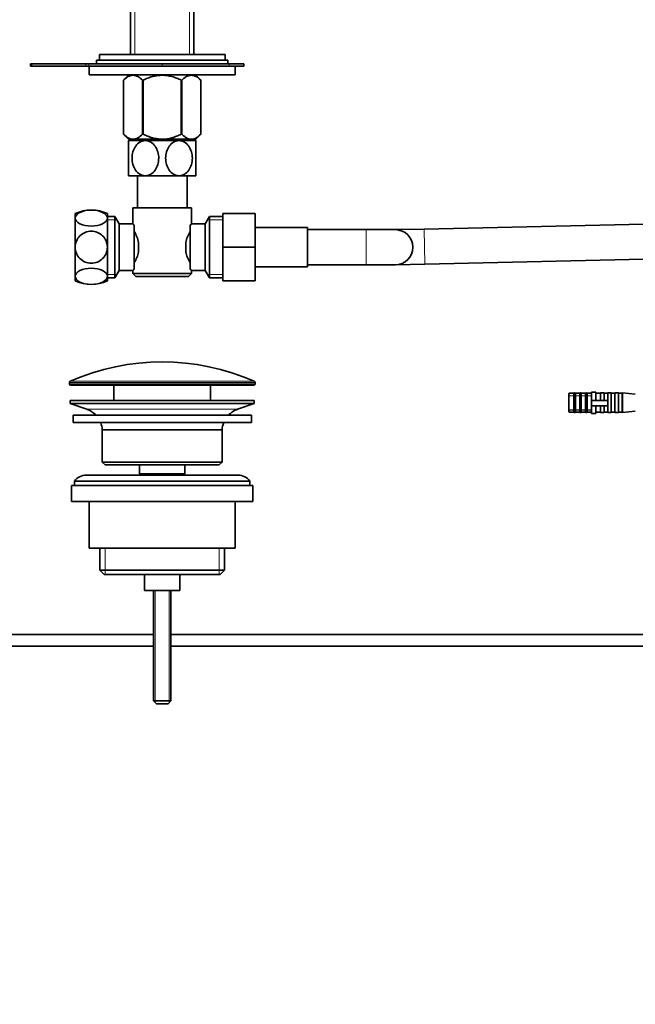
# Model space of a CAD drawing. Units: millimetres. Extents: x 0 to 2428, y 0 to 2735.
# Drawn here: x 985 to 1196, y 1533 to 1870 of the extents above; entities that cross this region are included whole.
import ezdxf
from ezdxf import colors
from ezdxf.entities.mleader import LeaderData, LeaderLine
from ezdxf.math import Vec2, Vec3

# ---------------------------------------------------------------- set-up
doc = ezdxf.new("R2010")
doc.units = ezdxf.units.MM
doc.layers.add('DV1_Défaut', color=7, linetype='Continuous')
doc.layers.add('Défaut', color=7, linetype='Continuous')

# ---------------------------------------------------------------- blocks, each defined once
blk = doc.blocks.new('_DOT')
at = {"color": 0}
blk.add_line((0, 0), (-1, 0), dxfattribs=at)
at = {"color": 0, "const_width": 0.333}
blk.add_lwpolyline([(-0.1665, 0, 1), (0.1665, 0, 1)], format="xyb", close=True, dxfattribs=at)
blk = doc.blocks.new('SE')
at = {"layer": 'DV1_Défaut', "color": 7, "linetype": 'Continuous', "lineweight": 35}
for p, q in [((1023.19, 1943.02), (1023.19, 1858.17)), ((1044.89, 1858.17), (1044.89, 1943.02)), ((1011.54, 1856.17), (1056.54, 1856.17)), ((1011.54, 1856.17), (1011.54, 1854.97)), ((1012.54, 1858.17), (1055.54, 1858.17)), ((1012.54, 1858.17), (1012.54, 1856.17)), ((1055.54, 1856.17), (1055.54, 1858.17)), ((1056.54, 1854.97), (1056.54, 1856.17)), ((988.94, 1854.17), (988.94, 1854.97)), ((988.94, 1854.97), (989.44, 1854.97)), ((989.44, 1854.17), (988.94, 1854.17)), ((989.44, 1854.97), (1007.96, 1854.97)), ((989.44, 1854.17), (1007.96, 1854.17)), ((1007.96, 1854.97), (1008.96, 1854.97)), ((1008.96, 1854.17), (1007.96, 1854.17)), ((1008.96, 1854.97), (1034.04, 1854.97)), ((1008.96, 1854.17), (1034.04, 1854.17)), ((1009.04, 1854.17), (1009.04, 1851.17)), ((1034.04, 1854.97), (1056.94, 1854.97)), ((1034.04, 1854.17), (1056.94, 1854.17)), ((1056.94, 1854.97), (1061.94, 1854.97)), ((1056.94, 1854.17), (1061.94, 1854.17)), ((1059.04, 1851.17), (1059.04, 1854.17)), ((1061.94, 1854.17), (1061.94, 1854.97)), ((1009.04, 1851.17), (1059.04, 1851.17)), ((1022.68, 1851.17), (1020.84, 1849.39)), ((1020.84, 1849.39), (1020.84, 1830.87)), ((1020.84, 1849.39), (1020.84, 1849.39)), ((1027.32, 1849.39), (1027.32, 1830.87)), ((1027.56, 1849.39), (1027.32, 1849.39)), ((1027.56, 1849.39), (1027.56, 1830.87)), ((1040.52, 1849.39), (1040.52, 1830.87)), ((1040.76, 1849.39), (1040.52, 1849.39)), ((1040.76, 1849.39), (1040.76, 1830.87)), ((1047.24, 1849.39), (1045.4, 1851.17)), ((1047.24, 1849.39), (1047.24, 1830.87)), ((1047.24, 1849.39), (1047.24, 1830.87)), ((1047.24, 1849.39), (1047.24, 1849.39)), ((1020.84, 1830.87), (1020.84, 1830.87)), ((1020.84, 1830.87), (1022.55, 1829.17)), ((1045.53, 1829.17), (1022.55, 1829.17)), ((1023.19, 1829.17), (1023.19, 1828.67)), ((1027.56, 1830.87), (1027.32, 1830.87)), ((1040.76, 1830.87), (1040.52, 1830.87)), ((1044.89, 1828.67), (1044.89, 1829.17)), ((1045.53, 1829.17), (1047.24, 1830.87)), ((1047.24, 1830.87), (1047.24, 1830.87)), ((1028.29, 1828.67), (1022.54, 1828.67)), ((1022.54, 1828.67), (1022.54, 1816.67)), ((1039.79, 1828.67), (1028.29, 1828.67)), ((1045.54, 1828.67), (1039.79, 1828.67)), ((1045.54, 1816.67), (1045.54, 1828.67)), ((1028.29, 1816.67), (1022.54, 1816.67)), ((1025.54, 1816.67), (1025.54, 1805.72)), ((1039.79, 1816.67), (1028.29, 1816.67)), ((1045.54, 1816.67), (1039.79, 1816.67)), ((1042.54, 1805.72), (1042.54, 1816.67)), ((1024.04, 1805.72), (1044.04, 1805.72)), ((1024.04, 1805.72), (1024.04, 1800.14)), ((1044.04, 1800.22), (1044.04, 1805.72)), ((1004.29, 1802.18), (1004.29, 1803.72)), ((1004.29, 1792.22), (1004.29, 1802.18)), ((1015.29, 1802.18), (1015.29, 1803.72)), ((1017.85, 1802.72), (1015.29, 1802.72)), ((1015.29, 1792.22), (1015.29, 1802.18)), ((1017.85, 1781.72), (1017.85, 1802.72)), ((1019.29, 1800.22), (1017.85, 1802.72)), ((1050.23, 1802.72), (1048.79, 1800.22)), ((1050.23, 1802.72), (1050.23, 1781.72)), ((1054.79, 1802.72), (1050.23, 1802.72)), ((1054.79, 1803.72), (1065.79, 1803.72)), ((1054.79, 1792.19), (1054.79, 1803.72)), ((1065.79, 1792.19), (1065.79, 1803.72)), ((1019.29, 1784.22), (1019.29, 1800.22)), ((1024.1, 1800.22), (1019.29, 1800.22)), ((1024.49, 1799.65), (1024.49, 1784.79)), ((1043.59, 1784.79), (1043.59, 1799.65)), ((1048.79, 1800.22), (1044.04, 1800.22)), ((1048.79, 1800.22), (1048.79, 1784.22)), ((1083.79, 1798.97), (1065.79, 1798.97)), ((1083.79, 1785.47), (1083.79, 1798.97)), ((1238.62, 1801.06), (1123.65, 1798.44)), ((1103.79, 1798.22), (1083.79, 1798.22)), ((1113.79, 1798.22), (1103.79, 1798.22)), ((1123.65, 1798.44), (1113.72, 1798.22)), ((1004.29, 1782.26), (1004.29, 1792.22)), ((1015.29, 1782.26), (1015.29, 1792.22)), ((1025.99, 1793.84), (1025.99, 1790.6)), ((1042.09, 1790.6), (1042.09, 1793.84)), ((1054.79, 1792.19), (1065.79, 1792.19)), ((1054.79, 1780.72), (1054.79, 1792.19)), ((1065.79, 1780.72), (1065.79, 1792.19)), ((1123.92, 1786.45), (1240.81, 1789.1)), ((1065.79, 1785.47), (1083.79, 1785.47)), ((1083.79, 1786.22), (1103.79, 1786.22)), ((1103.79, 1786.22), (1113.79, 1786.22)), ((1113.93, 1786.22), (1123.92, 1786.45)), ((1004.29, 1782.26), (1004.29, 1780.72)), ((1015.29, 1782.26), (1015.29, 1780.72)), ((1017.85, 1781.72), (1019.29, 1784.22)), ((1019.29, 1784.22), (1024.04, 1784.22)), ((1024.04, 1784.22), (1024.04, 1783.22)), ((1044.04, 1783.22), (1024.04, 1783.22)), ((1024.04, 1783.22), (1025.04, 1782.22)), ((1025.04, 1782.22), (1043.04, 1782.22)), ((1043.04, 1782.22), (1044.04, 1783.22)), ((1043.98, 1784.22), (1048.79, 1784.22)), ((1044.04, 1783.22), (1044.04, 1784.3)), ((1048.79, 1784.22), (1050.23, 1781.72)), ((1015.29, 1781.72), (1017.85, 1781.72)), ((1050.23, 1781.72), (1054.79, 1781.72)), ((1054.79, 1780.72), (1065.79, 1780.72)), ((1002.29, 1745.89), (1002.29, 1745.52)), ((1002.79, 1745.02), (1065.29, 1745.02)), ((1017.54, 1745.02), (1017.54, 1739.72)), ((1050.54, 1739.72), (1050.54, 1745.02)), ((1065.79, 1745.52), (1065.79, 1745.89)), ((1173.13, 1742.13), (1173.13, 1741.32)), ((1174.88, 1742.23), (1173.23, 1742.23)), ((1174.88, 1741.39), (1174.88, 1742.23)), ((1175.21, 1742.38), (1175.06, 1742.38)), ((1175.06, 1741.5), (1175.06, 1741.49)), ((1175.38, 1741.39), (1175.38, 1742.23)), ((1176.88, 1742.23), (1175.38, 1742.23)), ((1176.88, 1741.39), (1176.88, 1742.23)), ((1177.21, 1742.38), (1177.06, 1742.38)), ((1177.06, 1741.5), (1177.06, 1741.49)), ((1177.38, 1741.39), (1177.38, 1742.23)), ((1178.88, 1742.23), (1177.38, 1742.23)), ((1178.88, 1741.39), (1178.88, 1742.23)), ((1179.21, 1742.38), (1179.06, 1742.38)), ((1179.06, 1741.5), (1179.06, 1741.49)), ((1179.38, 1741.39), (1179.38, 1742.23)), ((1180.93, 1742.23), (1179.38, 1742.23)), ((1180.93, 1742.68), (1180.93, 1739.79)), ((1182.43, 1742.68), (1180.93, 1742.68)), ((1182.43, 1739.79), (1182.43, 1742.68)), ((1183.93, 1742.23), (1182.43, 1742.23)), ((1183.93, 1742.28), (1183.93, 1739.81)), ((1185.08, 1742.38), (1184.03, 1742.38)), ((1185.18, 1739.81), (1185.18, 1742.28)), ((1186.43, 1742.23), (1185.18, 1742.23)), ((1186.43, 1742.28), (1186.43, 1739.81)), ((1187.58, 1742.38), (1186.53, 1742.38)), ((1187.68, 1742.28), (1187.68, 1735.78)), ((1188.93, 1742.23), (1187.68, 1742.23)), ((1188.93, 1735.78), (1188.93, 1742.28)), ((1190.08, 1742.38), (1189.03, 1742.38)), ((1190.18, 1742.28), (1190.18, 1735.78)), ((1191.43, 1742.23), (1190.18, 1742.23)), ((1191.43, 1735.78), (1191.43, 1742.28)), ((1191.53, 1735.68), (1191.53, 1742.38)), ((1195.88, 1741.93), (1191.53, 1742.38)), ((1002.54, 1739.72), (1065.54, 1739.72)), ((1002.54, 1739.72), (1002.54, 1738.72)), ((1002.54, 1738.72), (1065.54, 1738.72)), ((1002.54, 1738.72), (1008.22, 1736.79)), ((1059.86, 1736.79), (1065.54, 1738.72)), ((1065.54, 1738.72), (1065.54, 1739.72)), ((1173.13, 1736.59), (1173.13, 1741.32)), ((1174.88, 1741.39), (1174.88, 1741.37)), ((1174.88, 1741.37), (1174.88, 1741.35)), ((1174.88, 1741.35), (1174.88, 1741.32)), ((1174.88, 1736.58), (1174.88, 1741.32)), ((1175.06, 1741.33), (1175.06, 1741.31)), ((1175.38, 1741.39), (1175.38, 1741.37)), ((1175.38, 1741.37), (1175.38, 1741.35)), ((1175.38, 1741.35), (1175.38, 1741.32)), ((1175.38, 1736.58), (1175.38, 1741.32)), ((1176.88, 1741.39), (1176.88, 1741.37)), ((1176.88, 1741.37), (1176.88, 1741.35)), ((1176.88, 1741.35), (1176.88, 1741.32)), ((1176.88, 1736.58), (1176.88, 1741.32)), ((1177.06, 1741.33), (1177.06, 1741.31)), ((1177.38, 1741.39), (1177.38, 1741.37)), ((1177.38, 1741.37), (1177.38, 1741.35)), ((1177.38, 1741.35), (1177.38, 1741.32)), ((1177.38, 1736.58), (1177.38, 1741.32)), ((1178.88, 1741.39), (1178.88, 1741.37)), ((1178.88, 1741.37), (1178.88, 1741.35)), ((1178.88, 1741.35), (1178.88, 1741.32)), ((1178.88, 1736.58), (1178.88, 1741.32)), ((1179.06, 1741.33), (1179.06, 1741.31)), ((1179.38, 1741.39), (1179.38, 1741.37)), ((1179.38, 1741.37), (1179.38, 1741.35)), ((1179.38, 1741.35), (1179.38, 1741.32)), ((1179.38, 1736.58), (1179.38, 1741.32)), ((1182.43, 1739.79), (1180.93, 1739.79)), ((1180.93, 1739.79), (1180.93, 1739.79)), ((1180.93, 1739.79), (1180.93, 1738)), ((1186.43, 1739.79), (1180.93, 1739.79)), ((1182.43, 1739.81), (1183.93, 1739.81)), ((1185.08, 1739.81), (1184.03, 1739.81)), ((1185.18, 1739.81), (1186.43, 1739.81)), ((1186.43, 1739.81), (1186.43, 1739.79)), ((1186.43, 1738), (1186.43, 1739.79)), ((1003.54, 1734.72), (1064.54, 1734.72)), ((1003.54, 1734.72), (1003.54, 1732.22)), ((1064.54, 1732.22), (1064.54, 1734.72)), ((1173.13, 1736.59), (1173.13, 1735.93)), ((1173.23, 1735.83), (1174.88, 1735.83)), ((1174.88, 1736.58), (1174.88, 1736.55)), ((1174.88, 1736.55), (1174.88, 1736.53)), ((1174.88, 1736.53), (1174.88, 1736.51)), ((1174.88, 1735.83), (1174.88, 1736.51)), ((1175.06, 1736.58), (1175.06, 1736.55)), ((1175.06, 1736.4), (1175.06, 1736.39)), ((1175.06, 1735.68), (1175.21, 1735.68)), ((1175.38, 1736.58), (1175.38, 1736.55)), ((1175.38, 1736.55), (1175.38, 1736.53)), ((1175.38, 1736.53), (1175.38, 1736.51)), ((1175.38, 1735.83), (1175.38, 1736.51)), ((1175.38, 1735.83), (1176.88, 1735.83)), ((1176.88, 1736.58), (1176.88, 1736.55)), ((1176.88, 1736.55), (1176.88, 1736.53)), ((1176.88, 1736.53), (1176.88, 1736.51)), ((1176.88, 1735.83), (1176.88, 1736.51)), ((1177.06, 1736.58), (1177.06, 1736.55)), ((1177.06, 1736.4), (1177.06, 1736.39)), ((1177.06, 1735.68), (1177.21, 1735.68)), ((1177.38, 1736.58), (1177.38, 1736.55)), ((1177.38, 1736.55), (1177.38, 1736.53)), ((1177.38, 1736.53), (1177.38, 1736.51)), ((1177.38, 1735.83), (1177.38, 1736.51)), ((1177.38, 1735.83), (1178.88, 1735.83)), ((1178.88, 1736.58), (1178.88, 1736.55)), ((1178.88, 1736.55), (1178.88, 1736.53)), ((1178.88, 1736.53), (1178.88, 1736.51)), ((1178.88, 1735.83), (1178.88, 1736.51)), ((1179.06, 1736.58), (1179.06, 1736.55)), ((1179.06, 1736.4), (1179.06, 1736.39)), ((1179.06, 1735.68), (1179.21, 1735.68)), ((1179.38, 1736.58), (1179.38, 1736.55)), ((1179.38, 1736.55), (1179.38, 1736.53)), ((1179.38, 1736.53), (1179.38, 1736.51)), ((1179.38, 1735.83), (1179.38, 1736.51)), ((1179.38, 1735.83), (1180.93, 1735.83)), ((1180.93, 1738), (1180.93, 1735.38)), ((1180.93, 1738), (1186.43, 1738)), ((1180.93, 1735.38), (1182.43, 1735.38)), ((1182.43, 1735.38), (1182.43, 1738)), ((1182.43, 1735.83), (1183.93, 1735.83)), ((1183.93, 1738.01), (1183.93, 1735.78)), ((1184.03, 1735.68), (1185.08, 1735.68)), ((1185.18, 1735.78), (1185.18, 1738.01)), ((1185.18, 1735.83), (1186.43, 1735.83)), ((1186.43, 1738.01), (1186.43, 1735.78)), ((1186.53, 1735.68), (1187.58, 1735.68)), ((1187.68, 1735.83), (1188.93, 1735.83)), ((1189.03, 1735.68), (1190.08, 1735.68)), ((1190.18, 1735.83), (1191.43, 1735.83)), ((1191.53, 1735.68), (1195.88, 1736.13)), ((1003.54, 1732.22), (1064.54, 1732.22)), ((1013.54, 1729.72), (1054.54, 1729.72)), ((1013.54, 1729.72), (1013.54, 1718.72)), ((1054.54, 1718.72), (1054.54, 1729.72)), ((1054.54, 1718.72), (1013.54, 1718.72)), ((1013.54, 1718.72), (1014.54, 1717.72)), ((1053.54, 1717.72), (1054.54, 1718.72)), ((1014.54, 1717.72), (1053.54, 1717.72)), ((1026.29, 1717.72), (1026.29, 1714.72)), ((1026.29, 1714.72), (1041.79, 1714.72)), ((1026.29, 1714.72), (1026.75, 1714.22)), ((1041.33, 1714.22), (1041.79, 1714.72)), ((1041.79, 1714.72), (1041.79, 1717.72)), ((1004.04, 1712.22), (1064.04, 1712.22)), ((1004.04, 1712.22), (1004.04, 1710.72)), ((1060.04, 1714.22), (1008.04, 1714.22)), ((1064.04, 1710.72), (1064.04, 1712.22)), ((1003.04, 1710.72), (1065.04, 1710.72)), ((1003.04, 1710.72), (1003.04, 1705.22)), ((1065.04, 1705.22), (1065.04, 1710.72)), ((1003.04, 1705.22), (1065.04, 1705.22)), ((1009.04, 1705.22), (1009.04, 1689.22)), ((1059.04, 1689.22), (1059.04, 1705.22)), ((1009.04, 1689.22), (1059.04, 1689.22)), ((1012.69, 1689.22), (1012.69, 1681.72)), ((1055.39, 1681.72), (1055.39, 1689.22)), ((1055.39, 1681.72), (1012.69, 1681.72)), ((1012.69, 1681.72), (1014.19, 1680.22)), ((1053.89, 1680.22), (1055.39, 1681.72)), ((1014.19, 1680.22), (1053.89, 1680.22)), ((1028.04, 1680.22), (1028.04, 1674.72)), ((1040.04, 1674.72), (1040.04, 1680.22)), ((1028.04, 1674.72), (1040.04, 1674.72)), ((1031.04, 1674.72), (1031.04, 1637.02)), ((1037.04, 1637.02), (1037.04, 1674.72)), ((1031.04, 1659.72), (933.64, 1659.72)), ((1461.29, 1659.72), (1037.04, 1659.72)), ((933.64, 1655.72), (1031.04, 1655.72)), ((1037.04, 1655.72), (1461.29, 1655.72)), ((1037.04, 1637.02), (1031.04, 1637.02)), ((1031.04, 1637.02), (1032.04, 1636.02)), ((1036.04, 1636.02), (1037.04, 1637.02)), ((1036.04, 1636.02), (1032.04, 1636.02))]:
    blk.add_line(p, q, dxfattribs=at)
at = {"layer": 'DV1_Défaut', "color": 7, "linetype": 'Continuous', "lineweight": 18}
for p, q in [((1024.72, 1858.17), (1024.72, 1943.02)), ((1043.36, 1858.17), (1043.36, 1943.02)), ((989.44, 1854.97), (989.44, 1854.17)), ((1007.96, 1854.17), (1007.96, 1854.97)), ((1008.96, 1854.97), (1008.96, 1854.17)), ((1034.04, 1854.97), (1034.04, 1854.17)), ((1056.94, 1854.97), (1056.94, 1854.17)), ((1024.72, 1828.67), (1024.72, 1829.17)), ((1043.36, 1828.67), (1043.36, 1829.17)), ((1015.29, 1801.53), (1018.53, 1801.53)), ((1054.79, 1801.53), (1049.55, 1801.53)), ((1103.79, 1798.22), (1103.79, 1786.22)), ((1123.92, 1786.45), (1123.65, 1798.44)), ((1015.29, 1782.9), (1018.53, 1782.9)), ((1054.79, 1782.9), (1049.55, 1782.9)), ((1002.29, 1745.89), (1065.79, 1745.89)), ((1065.79, 1745.52), (1002.29, 1745.52)), ((1065.49, 1746.35), (1002.59, 1746.35)), ((1173.23, 1742.23), (1173.23, 1741.39)), ((1175.06, 1741.5), (1175.06, 1742.38)), ((1175.2, 1741.49), (1175.06, 1741.49)), ((1175.06, 1741.49), (1175.06, 1741.33)), ((1175.2, 1741.49), (1175.21, 1741.5)), ((1175.2, 1741.33), (1175.2, 1741.49)), ((1175.21, 1742.38), (1175.21, 1741.5)), ((1177.06, 1741.5), (1177.06, 1742.38)), ((1177.2, 1741.49), (1177.06, 1741.49)), ((1177.06, 1741.49), (1177.06, 1741.33)), ((1177.2, 1741.49), (1177.21, 1741.5)), ((1177.2, 1741.33), (1177.2, 1741.49)), ((1177.21, 1742.38), (1177.21, 1741.5)), ((1179.06, 1741.5), (1179.06, 1742.38)), ((1179.2, 1741.49), (1179.06, 1741.49)), ((1179.06, 1741.49), (1179.06, 1741.33)), ((1179.2, 1741.49), (1179.21, 1741.5)), ((1179.2, 1741.33), (1179.2, 1741.49)), ((1179.21, 1742.38), (1179.21, 1741.5)), ((1184.03, 1739.81), (1184.03, 1742.38)), ((1185.08, 1742.38), (1185.08, 1739.81)), ((1186.53, 1742.38), (1186.53, 1735.68)), ((1187.58, 1735.68), (1187.58, 1742.38)), ((1189.03, 1742.38), (1189.03, 1735.68)), ((1190.08, 1735.68), (1190.08, 1742.38)), ((1173.23, 1741.39), (1174.88, 1741.39)), ((1173.23, 1741.32), (1173.23, 1741.39)), ((1173.23, 1741.32), (1173.23, 1736.58)), ((1174.88, 1741.32), (1173.23, 1741.32)), ((1175.2, 1741.33), (1175.06, 1741.33)), ((1175.06, 1741.31), (1175.06, 1736.58)), ((1175.21, 1741.31), (1175.2, 1741.33)), ((1175.21, 1736.58), (1175.21, 1741.31)), ((1175.38, 1741.39), (1176.88, 1741.39)), ((1176.88, 1741.32), (1175.38, 1741.32)), ((1177.2, 1741.33), (1177.06, 1741.33)), ((1177.06, 1741.31), (1177.06, 1736.58)), ((1177.21, 1741.31), (1177.2, 1741.33)), ((1177.21, 1736.58), (1177.21, 1741.31)), ((1177.38, 1741.39), (1178.88, 1741.39)), ((1178.88, 1741.32), (1177.38, 1741.32)), ((1179.2, 1741.33), (1179.06, 1741.33)), ((1179.06, 1741.31), (1179.06, 1736.58)), ((1179.21, 1741.31), (1179.2, 1741.33)), ((1179.21, 1736.58), (1179.21, 1741.31)), ((1179.38, 1741.39), (1180.93, 1741.39)), ((1180.93, 1741.32), (1179.38, 1741.32)), ((1008.22, 1736.79), (1059.86, 1736.79)), ((1173.23, 1736.58), (1173.23, 1736.51)), ((1173.23, 1736.58), (1174.88, 1736.58)), ((1173.23, 1736.51), (1173.23, 1735.83)), ((1174.88, 1736.51), (1173.23, 1736.51)), ((1175.2, 1736.55), (1175.06, 1736.55)), ((1175.06, 1736.55), (1175.06, 1736.4)), ((1175.2, 1736.4), (1175.06, 1736.4)), ((1175.06, 1735.68), (1175.06, 1736.39)), ((1175.2, 1736.55), (1175.21, 1736.58)), ((1175.2, 1736.4), (1175.2, 1736.55)), ((1175.21, 1736.39), (1175.2, 1736.4)), ((1175.21, 1736.39), (1175.21, 1735.68)), ((1175.38, 1736.58), (1176.88, 1736.58)), ((1176.88, 1736.51), (1175.38, 1736.51)), ((1177.2, 1736.55), (1177.06, 1736.55)), ((1177.06, 1736.55), (1177.06, 1736.4)), ((1177.2, 1736.4), (1177.06, 1736.4)), ((1177.06, 1735.68), (1177.06, 1736.39)), ((1177.2, 1736.55), (1177.21, 1736.58)), ((1177.2, 1736.4), (1177.2, 1736.55)), ((1177.21, 1736.39), (1177.2, 1736.4)), ((1177.21, 1736.39), (1177.21, 1735.68)), ((1177.38, 1736.58), (1178.88, 1736.58)), ((1178.88, 1736.51), (1177.38, 1736.51)), ((1179.2, 1736.55), (1179.06, 1736.55)), ((1179.06, 1736.55), (1179.06, 1736.4)), ((1179.2, 1736.4), (1179.06, 1736.4)), ((1179.06, 1735.68), (1179.06, 1736.39)), ((1179.2, 1736.55), (1179.21, 1736.58)), ((1179.2, 1736.4), (1179.2, 1736.55)), ((1179.21, 1736.39), (1179.2, 1736.4)), ((1179.21, 1736.39), (1179.21, 1735.68)), ((1179.38, 1736.58), (1180.93, 1736.58)), ((1180.93, 1736.51), (1179.38, 1736.51)), ((1184.03, 1735.68), (1184.03, 1738.01)), ((1185.08, 1738.01), (1185.08, 1735.68)), ((1014.56, 1689.22), (1014.56, 1680.22)), ((1053.52, 1689.22), (1053.52, 1680.22)), ((1031.66, 1674.72), (1031.66, 1636.4)), ((1036.43, 1674.72), (1036.43, 1636.4))]:
    blk.add_line(p, q, dxfattribs=at)
at = {"layer": 'DV1_Défaut', "color": 7, "linetype": 'Continuous', "lineweight": 35}
for centre, radius, start, end in [((1009.79, 1792.24), 12.72, 64.3915, 115.6085), ((1086.46, 1766.27), 54.33, 141.3347, 142.1007), ((1013.35, 1790.99), 12.96, 12.708, 30.7133), ((1054.66, 1791.02), 12.88, 149.2324, 167.3464), ((1113.79, 1792.22), 6, 0, 90), ((1113.79, 1792.22), 6, 270, 0), ((1013.42, 1793.42), 12.88, 329.2324, 347.3464), ((1054.73, 1793.45), 12.96, 192.708, 210.7133), ((1086.41, 1818.12), 54.26, 217.8988, 218.6657), ((1009.79, 1792.19), 12.72, 244.3915, 295.6085), ((1034.04, 1675.49), 77.52, 66.0633, 113.9367), ((1002.79, 1745.89), 0.5, 113.9367, 180), ((1002.79, 1745.52), 0.5, 180, 270), ((1065.29, 1745.52), 0.5, 270, 0), ((1065.29, 1745.89), 0.5, 0, 66.0633), ((1173.23, 1742.13), 0.1, 90, 180), ((1175.06, 1742.2), 0.18, 90, 170.4059), ((1175.21, 1742.2), 0.18, 9.5941, 90), ((1177.06, 1742.2), 0.18, 90, 170.4059), ((1177.21, 1742.2), 0.18, 9.5941, 90), ((1179.06, 1742.2), 0.18, 90, 170.4059), ((1179.21, 1742.2), 0.18, 9.5941, 90), ((1184.03, 1742.28), 0.1, 90, 180), ((1185.08, 1742.28), 0.1, 0, 90), ((1186.53, 1742.28), 0.1, 90, 180), ((1187.58, 1742.28), 0.1, 0, 90), ((1189.03, 1742.28), 0.1, 90, 180), ((1190.08, 1742.28), 0.1, 0, 90), ((1191.53, 1742.28), 0.1, 90, 180), ((1175.1, 1742.96), 1.62, 262.3164, 268.6293), ((1175.03, 1743.01), 1.7, 265.1785, 271.1636), ((1175.19, 1742.63), 1.3, 270.5704, 278.478), ((1175.24, 1743.01), 1.7, 268.8353, 274.8233), ((1177.1, 1742.96), 1.62, 262.3164, 268.6293), ((1177.03, 1743.01), 1.7, 265.1785, 271.1636), ((1177.19, 1742.63), 1.3, 270.5704, 278.478), ((1177.24, 1743.01), 1.7, 268.8353, 274.8233), ((1179.1, 1742.96), 1.62, 262.3164, 268.6293), ((1179.03, 1743.01), 1.7, 265.1785, 271.1636), ((1179.19, 1742.63), 1.3, 270.5704, 278.478), ((1179.24, 1743.01), 1.7, 268.8353, 274.8233), ((1184.01, 1740.45), 0.643, 263.2863, 272.2149), ((1185.11, 1740.42), 0.613, 267.5696, 276.9292), ((1005.7, 1729.35), 7.85, 43.0992, 71.2375), ((1062.39, 1729.35), 7.85, 108.7625, 136.9008), ((1173.23, 1735.93), 0.1, 180, 270), ((1175.01, 1737.82), 1.25, 264.089, 272.244), ((1174.95, 1738.15), 1.6, 267.5798, 273.9488), ((1175.06, 1735.86), 0.18, 189.5941, 270), ((1175.32, 1738.15), 1.6, 266.0551, 272.4194), ((1175.25, 1737.85), 1.27, 267.8248, 275.8262), ((1175.21, 1735.86), 0.18, 270, 350.4059), ((1177.01, 1737.82), 1.25, 264.089, 272.244), ((1176.95, 1738.15), 1.6, 267.5798, 273.9488), ((1177.06, 1735.86), 0.18, 189.5941, 270), ((1177.32, 1738.15), 1.6, 266.0551, 272.4194), ((1177.25, 1737.85), 1.27, 267.8248, 275.8262), ((1177.21, 1735.86), 0.18, 270, 350.4059), ((1179.01, 1737.82), 1.25, 264.089, 272.244), ((1178.95, 1738.15), 1.6, 267.5798, 273.9488), ((1179.06, 1735.86), 0.18, 189.5941, 270), ((1179.32, 1738.15), 1.6, 266.0551, 272.4194), ((1179.25, 1737.85), 1.27, 267.8248, 275.8262), ((1179.21, 1735.86), 0.18, 270, 350.4059), ((1184.03, 1735.78), 0.1, 180, 270), ((1185.08, 1735.78), 0.1, 270, 0), ((1186.53, 1735.78), 0.1, 180, 270), ((1187.58, 1735.78), 0.1, 270, 0), ((1189.03, 1735.78), 0.1, 180, 270), ((1190.08, 1735.78), 0.1, 270, 0), ((1191.53, 1735.78), 0.1, 180, 270), ((1005.7, 1729.35), 7.85, 2.6706, 21.4032), ((1062.39, 1729.35), 7.85, 158.5968, 177.3294), ((1008.04, 1709.22), 5, 90, 143.1301), ((1060.04, 1709.22), 5, 36.8699, 90)]:
    blk.add_arc(centre, radius, start, end, dxfattribs=at)
at = {"layer": 'DV1_Défaut', "color": 7, "linetype": 'Continuous', "lineweight": 18}
for centre, major_axis, ratio, start_param, end_param in [((1173.23, 1741.32), (-0.1, 0), 0.73912, 4.712389, 6.283185), ((1173.23, 1741.32), (0.1, 0), 0.03779, 3.141593, 4.712389), ((1173.23, 1736.59), (0.1, 0), 0.03779, 3.141593, 4.712389), ((1173.23, 1736.59), (0.1, 0), 0.787881, 3.141593, 4.712389)]:
    blk.add_ellipse(centre, major_axis=major_axis, ratio=ratio, start_param=start_param, end_param=end_param, dxfattribs=at)
at = {"layer": 'DV1_Défaut', "color": 7, "linetype": 'Continuous', "lineweight": 35}
for points, knots in [([(1027.32, 1849.39), (1026.81, 1849.88), (1026.29, 1850.28), (1025.48, 1850.72), (1025.21, 1850.83), (1024.79, 1850.95), (1024.65, 1850.98), (1024.37, 1851.02), (1024.23, 1851.03), (1023.52, 1851.03), (1022.97, 1850.87), (1022.16, 1850.44), (1021.89, 1850.26), (1021.36, 1849.86), (1021.1, 1849.63), (1020.84, 1849.39)], [0, 0, 0, 0, 0.25, 0.25, 0.375, 0.375, 0.4375, 0.4375, 0.5, 0.5, 0.75, 0.75, 0.875, 0.875, 1, 1, 1, 1]), ([(1040.52, 1849.39), (1040.02, 1849.63), (1039.5, 1849.85), (1038.45, 1850.26), (1037.91, 1850.43), (1036.28, 1850.87), (1035.18, 1851.03), (1033.76, 1851.03), (1033.47, 1851.02), (1032.91, 1850.98), (1032.63, 1850.95), (1031.8, 1850.84), (1031.25, 1850.72), (1030.17, 1850.43), (1029.64, 1850.26), (1028.58, 1849.86), (1028.07, 1849.63), (1027.56, 1849.39)], [0, 0, 0, 0, 0.125, 0.125, 0.25, 0.25, 0.5, 0.5, 0.5625, 0.5625, 0.625, 0.625, 0.75, 0.75, 0.875, 0.875, 1, 1, 1, 1]), ([(1047.24, 1849.39), (1046.73, 1849.88), (1046.21, 1850.28), (1045.4, 1850.72), (1045.13, 1850.83), (1044.71, 1850.95), (1044.57, 1850.98), (1044.29, 1851.02), (1044.14, 1851.03), (1043.44, 1851.03), (1042.89, 1850.87), (1042.07, 1850.44), (1041.81, 1850.26), (1041.28, 1849.86), (1041.02, 1849.63), (1040.76, 1849.39)], [0, 0, 0, 0, 0.25, 0.25, 0.375, 0.375, 0.4375, 0.4375, 0.5, 0.5, 0.75, 0.75, 0.875, 0.875, 1, 1, 1, 1]), ([(1027.32, 1830.87), (1026.81, 1830.38), (1026.29, 1829.95), (1025.49, 1829.5), (1025.22, 1829.38), (1024.66, 1829.22), (1024.37, 1829.17), (1023.53, 1829.17), (1022.97, 1829.34), (1022.15, 1829.79), (1021.88, 1829.98), (1021.35, 1830.39), (1021.1, 1830.62), (1020.84, 1830.87)], [0, 0, 0, 0, 0.25, 0.25, 0.375, 0.375, 0.5, 0.5, 0.75, 0.75, 0.875, 0.875, 1, 1, 1, 1]), ([(1040.52, 1830.87), (1040.02, 1830.63), (1039.51, 1830.4), (1038.46, 1829.98), (1037.92, 1829.8), (1036.29, 1829.34), (1035.18, 1829.17), (1033.76, 1829.17), (1033.47, 1829.18), (1032.91, 1829.23), (1032.63, 1829.26), (1031.8, 1829.38), (1031.25, 1829.5), (1030.17, 1829.8), (1029.63, 1829.98), (1028.58, 1830.39), (1028.06, 1830.63), (1027.56, 1830.87)], [0, 0, 0, 0, 0.125, 0.125, 0.25, 0.25, 0.5, 0.5, 0.5625, 0.5625, 0.625, 0.625, 0.75, 0.75, 0.875, 0.875, 1, 1, 1, 1]), ([(1047.24, 1830.87), (1046.73, 1830.38), (1046.21, 1829.95), (1045.41, 1829.5), (1045.14, 1829.38), (1044.58, 1829.22), (1044.29, 1829.17), (1043.45, 1829.17), (1042.89, 1829.34), (1042.07, 1829.79), (1041.8, 1829.98), (1041.27, 1830.39), (1041.01, 1830.62), (1040.76, 1830.87)], [0, 0, 0, 0, 0.25, 0.25, 0.375, 0.375, 0.5, 0.5, 0.75, 0.75, 0.875, 0.875, 1, 1, 1, 1]), ([(1028.29, 1816.67), (1027.65, 1816.67), (1027.02, 1816.85), (1025.86, 1817.53), (1025.36, 1818.01), (1024.15, 1819.72), (1023.72, 1821.21), (1023.73, 1824.18), (1024.15, 1825.63), (1025.38, 1827.35), (1025.87, 1827.82), (1027.02, 1828.49), (1027.65, 1828.67), (1028.29, 1828.67)], [0, 0, 0, 0, 0.125, 0.125, 0.25, 0.25, 0.5, 0.5, 0.75, 0.75, 0.875, 0.875, 1, 1, 1, 1]), ([(1028.29, 1828.67), (1028.93, 1828.67), (1029.57, 1828.48), (1030.71, 1827.81), (1031.21, 1827.33), (1032.44, 1825.61), (1032.86, 1824.13), (1032.85, 1821.18), (1032.42, 1819.7), (1031.21, 1818), (1030.7, 1817.52), (1029.57, 1816.85), (1028.93, 1816.67), (1028.29, 1816.67)], [0, 0, 0, 0, 0.125, 0.125, 0.25, 0.25, 0.5, 0.5, 0.75, 0.75, 0.875, 0.875, 1, 1, 1, 1]), ([(1039.79, 1816.67), (1039.15, 1816.67), (1038.52, 1816.85), (1037.37, 1817.52), (1036.87, 1818.01), (1035.65, 1819.72), (1035.22, 1821.21), (1035.23, 1824.15), (1035.66, 1825.64), (1036.87, 1827.33), (1037.38, 1827.82), (1038.51, 1828.48), (1039.15, 1828.67), (1039.79, 1828.67)], [0, 0, 0, 0, 0.125, 0.125, 0.25, 0.25, 0.5, 0.5, 0.75, 0.75, 0.875, 0.875, 1, 1, 1, 1]), ([(1039.79, 1828.67), (1040.43, 1828.67), (1041.07, 1828.48), (1042.21, 1827.81), (1042.71, 1827.33), (1043.93, 1825.62), (1044.36, 1824.14), (1044.35, 1821.19), (1043.93, 1819.71), (1042.71, 1818), (1042.2, 1817.52), (1041.06, 1816.85), (1040.43, 1816.67), (1039.79, 1816.67)], [0, 0, 0, 0, 0.125, 0.125, 0.25, 0.25, 0.5, 0.5, 0.75, 0.75, 0.875, 0.875, 1, 1, 1, 1]), ([(1015.29, 1802.18), (1015.29, 1802.9), (1014.69, 1803.61), (1012.66, 1804.63), (1011.23, 1804.93), (1008.36, 1804.93), (1006.93, 1804.64), (1004.87, 1803.61), (1004.29, 1802.89), (1004.29, 1802.18)], [0, 0, 0, 0, 0.25, 0.25, 0.5, 0.5, 0.75, 0.75, 1, 1, 1, 1]), ([(1004.29, 1802.18), (1004.29, 1801.46), (1004.88, 1800.74), (1006.91, 1799.72), (1008.33, 1799.42), (1011.24, 1799.42), (1012.66, 1799.72), (1014.69, 1800.74), (1015.29, 1801.45), (1015.29, 1802.18)], [0, 0, 0, 0, 0.25, 0.25, 0.5, 0.5, 0.75, 0.75, 1, 1, 1, 1]), ([(1024.49, 1799.65), (1024.35, 1799.83), (1024.24, 1799.97), (1024.12, 1800.12), (1024.09, 1800.16), (1024.05, 1800.2), (1024.04, 1800.22), (1024.04, 1800.22), (1024.04, 1800.22), (1024.04, 1800.22)], [0, 0, 0, 0, 0.499174, 0.499174, 0.748762, 0.748762, 0.998349, 0.998349, 1, 1, 1, 1]), ([(1015.29, 1792.22), (1015.29, 1793.67), (1014.69, 1795.09), (1012.66, 1797.13), (1011.23, 1797.72), (1008.36, 1797.72), (1006.93, 1797.14), (1004.87, 1795.08), (1004.29, 1793.65), (1004.29, 1792.22)], [0, 0, 0, 0, 0.25, 0.25, 0.5, 0.5, 0.75, 0.75, 1, 1, 1, 1]), ([(1004.29, 1792.22), (1004.29, 1790.78), (1004.88, 1789.34), (1006.91, 1787.31), (1008.33, 1786.71), (1011.24, 1786.71), (1012.66, 1787.31), (1014.69, 1789.34), (1015.29, 1790.76), (1015.29, 1792.22)], [0, 0, 0, 0, 0.25, 0.25, 0.5, 0.5, 0.75, 0.75, 1, 1, 1, 1]), ([(1015.29, 1782.26), (1015.29, 1782.98), (1014.69, 1783.7), (1012.66, 1784.71), (1011.23, 1785.01), (1008.36, 1785.01), (1006.93, 1784.72), (1004.87, 1783.69), (1004.29, 1782.98), (1004.29, 1782.26)], [0, 0, 0, 0, 0.25, 0.25, 0.5, 0.5, 0.75, 0.75, 1, 1, 1, 1]), ([(1004.29, 1782.26), (1004.29, 1781.54), (1004.88, 1780.82), (1006.91, 1779.8), (1008.33, 1779.51), (1011.24, 1779.5), (1012.66, 1779.8), (1014.69, 1780.82), (1015.29, 1781.53), (1015.29, 1782.26)], [0, 0, 0, 0, 0.25, 0.25, 0.5, 0.5, 0.75, 0.75, 1, 1, 1, 1]), ([(1024.04, 1784.22), (1024.04, 1784.22), (1024.04, 1784.22), (1024.04, 1784.22), (1024.08, 1784.27), (1024.23, 1784.46), (1024.35, 1784.61), (1024.49, 1784.79)], [0, 0, 0, 0, 0.003865, 0.003865, 0.501933, 0.501933, 1, 1, 1, 1]), ([(1174.88, 1741.39), (1174.89, 1741.42), (1174.91, 1741.45), (1174.98, 1741.49), (1175.02, 1741.5), (1175.06, 1741.5)], [0, 0, 0, 0, 0.5, 0.5, 1, 1, 1, 1]), ([(1174.88, 1741.37), (1174.9, 1741.4), (1174.93, 1741.46), (1175.02, 1741.49), (1175.06, 1741.49), (1175.06, 1741.49)], [0, 0, 0, 0, 0.500537, 0.999578, 1, 1, 1, 1]), ([(1175.2, 1741.49), (1175.22, 1741.49), (1175.25, 1741.48), (1175.29, 1741.47), (1175.32, 1741.45), (1175.35, 1741.43), (1175.37, 1741.4), (1175.38, 1741.38), (1175.38, 1741.37)], [0, 0, 0, 0, 0.164565, 0.329969, 0.496212, 0.663297, 0.831226, 1, 1, 1, 1]), ([(1175.21, 1741.5), (1175.25, 1741.5), (1175.29, 1741.49), (1175.35, 1741.45), (1175.38, 1741.42), (1175.38, 1741.39)], [0, 0, 0, 0, 0.5, 0.5, 1, 1, 1, 1]), ([(1176.88, 1741.39), (1176.89, 1741.42), (1176.91, 1741.45), (1176.98, 1741.49), (1177.02, 1741.5), (1177.06, 1741.5)], [0, 0, 0, 0, 0.5, 0.5, 1, 1, 1, 1]), ([(1176.88, 1741.37), (1176.9, 1741.4), (1176.93, 1741.46), (1177.02, 1741.49), (1177.06, 1741.49), (1177.06, 1741.49)], [0, 0, 0, 0, 0.500537, 0.999578, 1, 1, 1, 1]), ([(1177.2, 1741.49), (1177.22, 1741.49), (1177.25, 1741.48), (1177.29, 1741.47), (1177.32, 1741.45), (1177.35, 1741.43), (1177.37, 1741.4), (1177.38, 1741.38), (1177.38, 1741.37)], [0, 0, 0, 0, 0.164565, 0.329969, 0.496212, 0.663297, 0.831226, 1, 1, 1, 1]), ([(1177.21, 1741.5), (1177.25, 1741.5), (1177.29, 1741.49), (1177.35, 1741.45), (1177.38, 1741.42), (1177.38, 1741.39)], [0, 0, 0, 0, 0.5, 0.5, 1, 1, 1, 1]), ([(1178.88, 1741.39), (1178.89, 1741.42), (1178.91, 1741.45), (1178.98, 1741.49), (1179.02, 1741.5), (1179.06, 1741.5)], [0, 0, 0, 0, 0.5, 0.5, 1, 1, 1, 1]), ([(1178.88, 1741.37), (1178.9, 1741.4), (1178.93, 1741.46), (1179.02, 1741.49), (1179.06, 1741.49), (1179.06, 1741.49)], [0, 0, 0, 0, 0.500537, 0.999578, 1, 1, 1, 1]), ([(1179.2, 1741.49), (1179.22, 1741.49), (1179.25, 1741.48), (1179.29, 1741.47), (1179.32, 1741.45), (1179.35, 1741.43), (1179.37, 1741.4), (1179.38, 1741.38), (1179.38, 1741.37)], [0, 0, 0, 0, 0.164565, 0.329969, 0.496212, 0.663297, 0.831226, 1, 1, 1, 1]), ([(1179.21, 1741.5), (1179.25, 1741.5), (1179.29, 1741.49), (1179.35, 1741.45), (1179.38, 1741.42), (1179.38, 1741.39)], [0, 0, 0, 0, 0.5, 0.5, 1, 1, 1, 1]), ([(1175.06, 1736.4), (1175.02, 1736.41), (1174.98, 1736.42), (1174.91, 1736.47), (1174.89, 1736.5), (1174.88, 1736.53)], [0, 0, 0, 0, 0.5, 0.5, 1, 1, 1, 1]), ([(1174.88, 1736.51), (1174.89, 1736.5), (1174.89, 1736.48), (1174.91, 1736.45), (1174.95, 1736.42), (1175, 1736.39), (1175.04, 1736.39), (1175.06, 1736.39)], [0, 0, 0, 0, 0.153495, 0.320576, 0.50124, 0.750602, 1, 1, 1, 1]), ([(1175.2, 1736.4), (1175.24, 1736.41), (1175.29, 1736.42), (1175.36, 1736.47), (1175.38, 1736.5), (1175.38, 1736.53)], [0, 0, 0, 0, 0.5, 0.5, 1, 1, 1, 1]), ([(1175.21, 1736.39), (1175.22, 1736.39), (1175.24, 1736.39), (1175.28, 1736.4), (1175.31, 1736.42), (1175.34, 1736.43), (1175.36, 1736.46), (1175.38, 1736.48), (1175.38, 1736.5), (1175.38, 1736.51)], [0, 0, 0, 0, 0.151528, 0.300163, 0.445908, 0.588762, 0.728728, 0.865806, 1, 1, 1, 1]), ([(1177.06, 1736.4), (1177.02, 1736.41), (1176.98, 1736.42), (1176.91, 1736.47), (1176.89, 1736.5), (1176.88, 1736.53)], [0, 0, 0, 0, 0.5, 0.5, 1, 1, 1, 1]), ([(1176.88, 1736.51), (1176.89, 1736.5), (1176.89, 1736.48), (1176.91, 1736.45), (1176.95, 1736.42), (1177, 1736.39), (1177.04, 1736.39), (1177.06, 1736.39)], [0, 0, 0, 0, 0.153495, 0.320576, 0.50124, 0.750602, 1, 1, 1, 1]), ([(1177.2, 1736.4), (1177.24, 1736.41), (1177.29, 1736.42), (1177.36, 1736.47), (1177.38, 1736.5), (1177.38, 1736.53)], [0, 0, 0, 0, 0.5, 0.5, 1, 1, 1, 1]), ([(1177.21, 1736.39), (1177.22, 1736.39), (1177.24, 1736.39), (1177.28, 1736.4), (1177.31, 1736.42), (1177.34, 1736.43), (1177.36, 1736.46), (1177.38, 1736.48), (1177.38, 1736.5), (1177.38, 1736.51)], [0, 0, 0, 0, 0.151528, 0.300163, 0.445908, 0.588762, 0.728728, 0.865806, 1, 1, 1, 1]), ([(1179.06, 1736.4), (1179.02, 1736.41), (1178.98, 1736.42), (1178.91, 1736.47), (1178.89, 1736.5), (1178.88, 1736.53)], [0, 0, 0, 0, 0.5, 0.5, 1, 1, 1, 1]), ([(1178.88, 1736.51), (1178.89, 1736.5), (1178.89, 1736.48), (1178.91, 1736.45), (1178.95, 1736.42), (1179, 1736.39), (1179.04, 1736.39), (1179.06, 1736.39)], [0, 0, 0, 0, 0.153495, 0.320576, 0.50124, 0.750602, 1, 1, 1, 1]), ([(1179.2, 1736.4), (1179.24, 1736.41), (1179.29, 1736.42), (1179.36, 1736.47), (1179.38, 1736.5), (1179.38, 1736.53)], [0, 0, 0, 0, 0.5, 0.5, 1, 1, 1, 1]), ([(1179.21, 1736.39), (1179.22, 1736.39), (1179.24, 1736.39), (1179.28, 1736.4), (1179.31, 1736.42), (1179.34, 1736.43), (1179.36, 1736.46), (1179.38, 1736.48), (1179.38, 1736.5), (1179.38, 1736.51)], [0, 0, 0, 0, 0.151528, 0.300163, 0.445908, 0.588762, 0.728728, 0.865806, 1, 1, 1, 1])]:
    blk.add_open_spline(points, degree=3, knots=knots, dxfattribs=at)

msp = doc.modelspace()

# ---------------------------------------------------------------- block references
at = {"layer": 'Défaut'}
msp.add_blockref('SE', (0, 0), dxfattribs=at)

# ---------------------------------------------------------------- leaders
at = {"layer": 'Défaut', "color": 7, "linetype": 'Continuous', "lineweight": 18}
ml = msp.add_multileader_mtext('Standard', dxfattribs=at)
ml.set_content('{\\pxsm0.9;\\fSolid Edge ISO|b1||i0||c0|p34;\\W1.;25/03/2021\\P}', color=256)
ml.set_leader_properties()
ml.set_arrow_properties(name='DOT')
ml.build(insert=Vec2(0, 0))
ml.multileader.update_dxf_attribs({"leader_type": 0, "dogleg_length": 0, "arrow_head_size": 12})
ctx = ml.context
ctx.base_point, ctx.char_height, ctx.arrow_head_size, ctx.landing_gap_size = Vec3(2340.37, 2706.7), 12, 12, 4.2
notes = []
notes.append((ctx, [(0, (0, 0, 0), (0, 0), (1, 0), 1, [])]))
ctx.mtext.insert = Vec3(2342.37, 2712.82)
for ctx, leaders in notes:
    for number, flags, end, landing, length, lines in leaders:
        leader = LeaderData()
        leader.index, (leader.has_last_leader_line, leader.has_dogleg_vector, leader.attachment_direction) = number, flags
        leader.last_leader_point, leader.dogleg_vector, leader.dogleg_length = Vec3(end), Vec3(landing), length
        for number, points, colour, breaks in lines:
            line = LeaderLine()
            line.index, line.vertices, line.color, line.breaks = number, Vec3.list(points), colors.encode_raw_color(colour), breaks
            leader.lines.append(line)
        ctx.leaders.append(leader)

doc.saveas('drawing.dxf')
